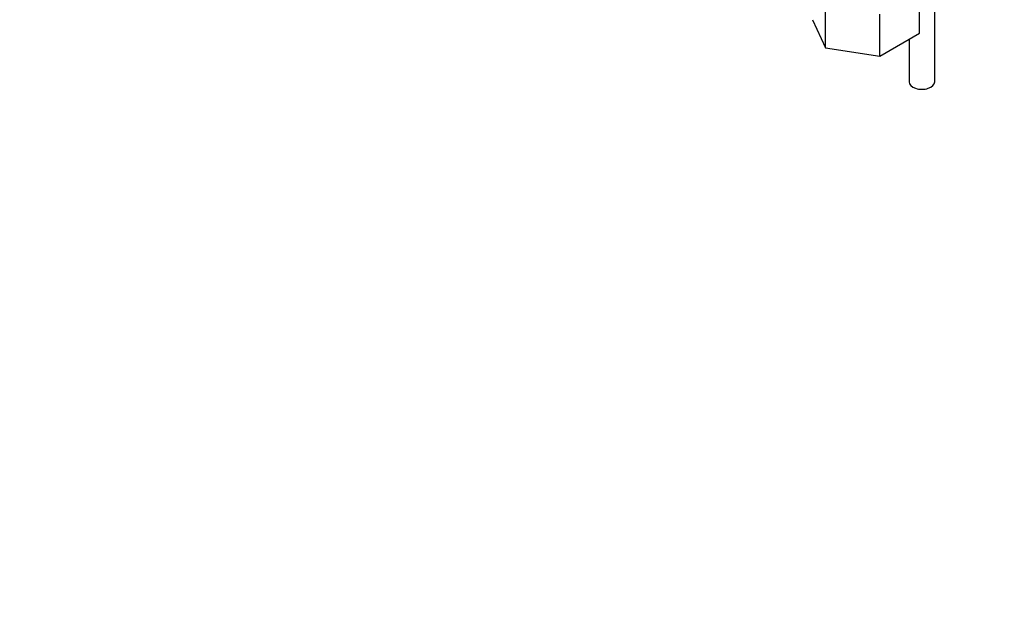
# Model space of a CAD drawing. Units: millimetres. Extents: x 0 to 1368, y 0 to 1771.
# Drawn here: x 241 to 433, y 0 to 118 of the extents above; entities that cross this region are included whole.
import ezdxf
from ezdxf import colors
from ezdxf.entities.mleader import LeaderData, LeaderLine
from ezdxf.math import Vec2, Vec3

# ---------------------------------------------------------------- set-up
doc = ezdxf.new("R2010")
doc.units = ezdxf.units.MM
doc.layers.add('DV6_Défaut', color=7, linetype='Continuous')
doc.layers.add('Défaut', color=7, linetype='Continuous')

# ---------------------------------------------------------------- blocks, each defined once
blk = doc.blocks.new('_DOT')
at = {"color": 0}
blk.add_line((0, 0), (-1, 0), dxfattribs=at)
at = {"color": 0, "const_width": 0.333}
blk.add_lwpolyline([(-0.1665, 0, 1), (0.1665, 0, 1)], format="xyb", close=True, dxfattribs=at)
blk = doc.blocks.new('SE5')
at = {"layer": 'DV6_Défaut', "color": 7, "linetype": 'Continuous'}
for p, q in [((419.25, 105.53), (419.25, 218.43)), ((416.26, 115.05), (416.26, 123.21)), ((397.91, 112.21), (397.91, 120.37)), ((395.37, 117.68), (397.91, 112.21)), ((408.51, 110.57), (408.51, 118.73)), ((408.51, 110.57), (416.26, 115.05)), ((414.25, 113.89), (414.25, 105.53)), ((397.91, 112.21), (408.51, 110.57))]:
    blk.add_line(p, q, dxfattribs=at)
blk.add_ellipse((416.75, 105.53), major_axis=(-2.5, 0), ratio=0.57735, start_param=0, end_param=3.141593, dxfattribs=at)

msp = doc.modelspace()

# ---------------------------------------------------------------- block references
at = {"layer": 'Défaut'}
msp.add_blockref('SE5', (0, 0), dxfattribs=at)

# ---------------------------------------------------------------- leaders
at = {"layer": 'Défaut', "color": 7, "linetype": 'Continuous'}
ml = msp.add_multileader_mtext('Standard', dxfattribs=at)
ml.set_content('{\\pxsm0.9;\\fSolid Edge ISO|b1||i0||c0|p34;\\W1.;20/09/2016\\P}', color=256)
ml.set_leader_properties()
ml.set_arrow_properties(name='DOT')
ml.build(insert=Vec2(0, 0))
ml.multileader.update_dxf_attribs({"leader_type": 0, "dogleg_length": 0, "arrow_head_size": 12})
ctx = ml.context
ctx.base_point, ctx.char_height, ctx.arrow_head_size, ctx.landing_gap_size = Vec3(1280.48, 1752.68), 12, 12, 4.2
notes = []
notes.append((ctx, [(0, (0, 0, 0), (0, 0), (1, 0), 1, [])]))
ctx.mtext.insert = Vec3(1282.48, 1758.8)
for ctx, leaders in notes:
    for number, flags, end, landing, length, lines in leaders:
        leader = LeaderData()
        leader.index, (leader.has_last_leader_line, leader.has_dogleg_vector, leader.attachment_direction) = number, flags
        leader.last_leader_point, leader.dogleg_vector, leader.dogleg_length = Vec3(end), Vec3(landing), length
        for number, points, colour, breaks in lines:
            line = LeaderLine()
            line.index, line.vertices, line.color, line.breaks = number, Vec3.list(points), colors.encode_raw_color(colour), breaks
            leader.lines.append(line)
        ctx.leaders.append(leader)

doc.saveas('drawing.dxf')
